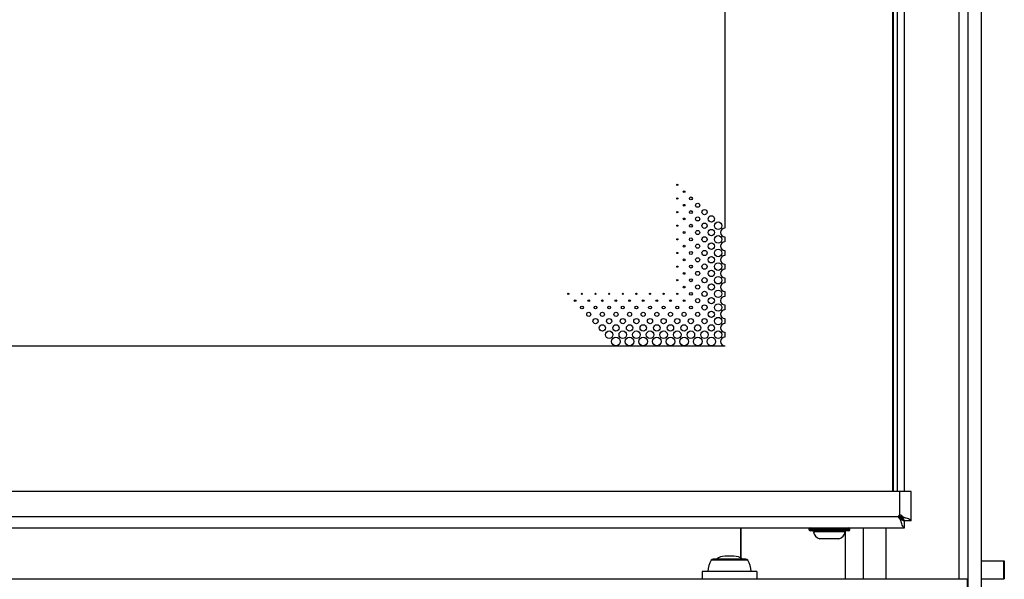
# Model space of a CAD drawing. Units: millimetres. Extents: x 0 to 420, y 0 to 297.
# Drawn here: x 273 to 295, y 182 to 194 of the extents above; entities that cross this region are included whole.
import ezdxf

# ---------------------------------------------------------------- set-up
doc = ezdxf.new("R2010")
doc.units = ezdxf.units.MM
doc.header["$LTSCALE"] = 23.1
doc.layers.get('0').update_dxf_attribs({"linetype": 'CONTINUOUS'})
for name, color, linetype in [('AUTO_AXIS', 7, 'CONTINUOUS'), ('BEZUGSACHSEN', 7, 'CONTINUOUS'), ('RUNDUNGEN', 7, 'CONTINUOUS')]:
    doc.layers.add(name, color=color, linetype=linetype)

msp = doc.modelspace()

# ---------------------------------------------------------------- linework, layer by layer
at = {"color": 3, "linetype": 'CONTINUOUS'}
for p, q in [((293.855, 220.874), (293.855, 181.874)), ((288.855, 182.633), (288.855, 183.299)), ((291.555, 182.174), (291.555, 183.299)), ((294.155, 182.174), (294.657, 182.174))]:
    msp.add_line(p, q, dxfattribs=at)
at = {"color": 7, "linetype": 'CONTINUOUS'}
for p, q in [((294.155, 181.874), (294.155, 220.874)), ((288.506, 213.004), (288.506, 189.894)), ((292.204, 184.099), (292.204, 194.856)), ((292.306, 184.099), (292.306, 194.838)), ((292.456, 184.099), (292.456, 194.811)), ((288.506, 189.704), (288.506, 189.594)), ((288.506, 189.404), (288.506, 189.294)), ((288.506, 189.104), (288.506, 188.994)), ((288.506, 188.804), (288.506, 188.694)), ((288.506, 188.504), (288.506, 188.394)), ((288.506, 188.204), (288.506, 188.094)), ((288.506, 187.904), (288.506, 187.794)), ((288.506, 187.604), (288.506, 187.494)), ((288.506, 187.299), (224.806, 187.299)), ((288.506, 187.304), (288.506, 187.299)), ((292.334, 183.571), (292.456, 183.449)), ((291.015, 183.054), (290.596, 183.054)), ((288.966, 182.609), (288.245, 182.609)), ((288.705, 182.674), (288.505, 182.674)), ((294.155, 182.574), (294.657, 182.574)), ((294.657, 182.574), (294.657, 182.174))]:
    msp.add_line(p, q, dxfattribs=at)
at = {"color": 9, "linetype": 'CONTINUOUS'}
for p, q in [((293.655, 220.524), (293.655, 182.174)), ((292.216, 184.099), (292.216, 194.854)), ((291.155, 183.215), (291.155, 182.174)), ((292.055, 182.174), (292.055, 183.299)), ((289.008, 182.586), (288.202, 182.586)), ((294.639, 182.574), (294.639, 182.174))]:
    msp.add_line(p, q, dxfattribs=at)
at = {"color": 7, "linetype": 'CONTINUOUS'}
for centre, radius in [((287.456, 190.849), 0.0125), ((287.606, 190.699), 0.02), ((287.756, 190.549), 0.0325), ((287.456, 190.549), 0.0125), ((287.606, 190.399), 0.02), ((287.906, 190.399), 0.045), ((287.456, 190.249), 0.0125), ((287.756, 190.249), 0.0325), ((287.906, 190.099), 0.045), ((288.056, 190.249), 0.0575), ((288.206, 190.099), 0.07), ((287.456, 189.949), 0.0125), ((287.606, 190.099), 0.02), ((287.756, 189.949), 0.0325), ((288.056, 189.949), 0.0575), ((288.356, 189.949), 0.0825), ((287.606, 189.799), 0.02), ((287.906, 189.799), 0.045), ((288.056, 189.649), 0.0575), ((288.206, 189.799), 0.07), ((288.356, 189.649), 0.0825), ((287.456, 189.649), 0.0125), ((287.606, 189.499), 0.02), ((287.756, 189.649), 0.0325), ((287.906, 189.499), 0.045), ((288.206, 189.499), 0.07), ((287.456, 189.349), 0.0125), ((287.756, 189.349), 0.0325), ((288.056, 189.349), 0.0575), ((288.206, 189.199), 0.07), ((288.356, 189.349), 0.0825), ((287.456, 189.049), 0.0125), ((287.606, 189.199), 0.02), ((287.756, 189.049), 0.0325), ((287.906, 189.199), 0.045), ((288.056, 189.049), 0.0575), ((288.356, 189.049), 0.0825), ((287.606, 188.899), 0.02), ((287.906, 188.899), 0.045), ((288.206, 188.899), 0.07), ((288.356, 188.749), 0.0825), ((287.456, 188.749), 0.0125), ((287.606, 188.599), 0.02), ((287.756, 188.749), 0.0325), ((287.906, 188.599), 0.045), ((288.056, 188.749), 0.0575), ((288.206, 188.599), 0.07), ((285.056, 188.449), 0.0125), ((285.356, 188.449), 0.0125), ((285.656, 188.449), 0.0125), ((285.956, 188.449), 0.0125), ((286.256, 188.449), 0.0125), ((286.556, 188.449), 0.0125), ((286.856, 188.449), 0.0125), ((287.156, 188.449), 0.0125), ((287.456, 188.449), 0.0125), ((287.756, 188.449), 0.0325), ((288.056, 188.449), 0.0575), ((288.356, 188.449), 0.0825), ((285.206, 188.299), 0.02), ((285.356, 188.149), 0.0325), ((285.506, 188.299), 0.02), ((285.656, 188.149), 0.0325), ((285.806, 188.299), 0.02), ((285.956, 188.149), 0.0325), ((286.106, 188.299), 0.02), ((286.256, 188.149), 0.0325), ((286.406, 188.299), 0.02), ((286.556, 188.149), 0.0325), ((286.706, 188.299), 0.02), ((286.856, 188.149), 0.0325), ((287.006, 188.299), 0.02), ((287.156, 188.149), 0.0325), ((287.306, 188.299), 0.02), ((287.456, 188.149), 0.0325), ((287.606, 188.299), 0.02), ((287.756, 188.149), 0.0325), ((287.906, 188.299), 0.045), ((288.056, 188.149), 0.0575), ((288.206, 188.299), 0.07), ((288.356, 188.149), 0.0825), ((285.506, 187.999), 0.045), ((285.806, 187.999), 0.045), ((286.106, 187.999), 0.045), ((286.406, 187.999), 0.045), ((286.706, 187.999), 0.045), ((287.006, 187.999), 0.045), ((287.306, 187.999), 0.045), ((287.606, 187.999), 0.045), ((287.906, 187.999), 0.045), ((288.206, 187.999), 0.07), ((285.656, 187.849), 0.0575), ((285.806, 187.699), 0.07), ((285.956, 187.849), 0.0575), ((286.106, 187.699), 0.07), ((286.256, 187.849), 0.0575), ((286.406, 187.699), 0.07), ((286.556, 187.849), 0.0575), ((286.706, 187.699), 0.07), ((286.856, 187.849), 0.0575), ((287.006, 187.699), 0.07), ((287.156, 187.849), 0.0575), ((287.306, 187.699), 0.07), ((287.456, 187.849), 0.0575), ((287.606, 187.699), 0.07), ((287.756, 187.849), 0.0575), ((287.906, 187.699), 0.07), ((288.056, 187.849), 0.0575), ((288.206, 187.699), 0.07), ((288.356, 187.849), 0.0825), ((285.956, 187.549), 0.0825), ((286.256, 187.549), 0.0825), ((286.556, 187.549), 0.0825), ((286.856, 187.549), 0.0825), ((287.156, 187.549), 0.0825), ((287.456, 187.549), 0.0825), ((287.756, 187.549), 0.0825), ((288.056, 187.549), 0.0825), ((288.356, 187.549), 0.0825), ((286.106, 187.399), 0.095), ((286.406, 187.399), 0.095), ((286.706, 187.399), 0.095), ((287.006, 187.399), 0.095), ((287.306, 187.399), 0.095), ((287.606, 187.399), 0.095), ((287.906, 187.399), 0.095), ((288.206, 187.399), 0.095)]:
    msp.add_circle(centre, radius, dxfattribs=at)
for centre, radius, start, end in [((288.506, 189.799), 0.095, 90, 270), ((288.506, 189.499), 0.095, 90, 270), ((288.506, 189.199), 0.095, 90, 270), ((288.506, 188.899), 0.095, 90, 270), ((288.506, 188.599), 0.095, 90, 270), ((288.506, 188.299), 0.095, 90, 270), ((288.506, 187.999), 0.095, 90, 270), ((288.506, 187.699), 0.095, 90, 270), ((288.506, 187.399), 0.095, 90, 270), ((288.245, 182.559), 0.05, 90, 148.0343), ((288.505, 182.374), 0.3, 90, 128.2402), ((288.705, 182.374), 0.3, 51.7598, 90), ((288.966, 182.559), 0.05, 31.9657, 90)]:
    msp.add_arc(centre, radius, start, end, dxfattribs=at)
at = {"layer": 'AUTO_AXIS', "color": 7, "linetype": 'CONTINUOUS'}
for p, q in [((289.205, 182.334), (288.005, 182.334)), ((288.005, 182.334), (288.005, 182.174)), ((289.205, 182.334), (289.205, 182.174))]:
    msp.add_line(p, q, dxfattribs=at)
for start, end in [(148.0343, 180), (0, 31.9657)]:
    msp.add_arc((288.605, 182.334), 0.475, start, end, dxfattribs=at)
at = {"layer": 'BEZUGSACHSEN', "color": 3, "linetype": 'CONTINUOUS'}
for p, q in [((292.606, 184.099), (220.956, 184.099)), ((292.606, 183.449), (292.606, 184.099)), ((220.856, 183.299), (292.456, 183.299)), ((288.855, 183.299), (288.855, 182.633))]:
    msp.add_line(p, q, dxfattribs=at)
at = {"layer": 'BEZUGSACHSEN', "color": 9, "linetype": 'CONTINUOUS'}
for p, q in [((292.356, 183.579), (292.356, 184.099)), ((220.986, 183.549), (292.326, 183.549)), ((292.341, 183.508), (292.341, 183.533)), ((292.397, 183.564), (292.372, 183.564)), ((292.387, 183.432), (292.387, 183.502)), ((292.473, 183.518), (292.403, 183.518))]:
    msp.add_line(p, q, dxfattribs=at)
at = {"layer": 'BEZUGSACHSEN', "color": 7, "linetype": 'CONTINUOUS'}
for p, q in [((292.606, 183.449), (292.456, 183.449)), ((292.456, 183.299), (292.456, 183.449)), ((219.465, 182.174), (293.855, 182.174)), ((293.845, 181.874), (293.845, 182.174))]:
    msp.add_line(p, q, dxfattribs=at)
at = {"layer": 'BEZUGSACHSEN', "color": 3, "linetype": 'CONTINUOUS'}
msp.add_arc((292.356, 183.549), 0.03, 90, 180, dxfattribs=at)
at = {"layer": 'BEZUGSACHSEN', "color": 7, "linetype": 'CONTINUOUS'}
for points in [[(292.326, 183.549), (292.326, 183.542), (292.334, 183.535), (292.341, 183.533)], [(292.387, 183.502), (292.376, 183.517), (292.359, 183.527), (292.341, 183.533)], [(292.372, 183.564), (292.37, 183.571), (292.363, 183.579), (292.356, 183.579)], [(292.372, 183.564), (292.378, 183.546), (292.388, 183.529), (292.403, 183.518)]]:
    msp.add_open_spline(points, degree=3, dxfattribs=at)
at = {"layer": 'BEZUGSACHSEN', "color": 3, "linetype": 'CONTINUOUS'}
for points in [[(292.326, 183.549), (292.326, 183.535), (292.33, 183.517), (292.341, 183.508)], [(292.397, 183.564), (292.388, 183.575), (292.37, 183.579), (292.356, 183.579)]]:
    msp.add_open_spline(points, degree=3, dxfattribs=at)
for points, knots in [([(292.387, 183.432), (292.385, 183.439), (292.375, 183.467), (292.359, 183.493), (292.341, 183.508)], [0, 0, 0, 0, 0.240134, 1, 1, 1, 1]), ([(292.456, 183.299), (292.449, 183.299), (292.434, 183.311), (292.41, 183.356), (292.396, 183.399), (292.387, 183.432)], [0, 0, 0, 0, 0.126467, 0.332263, 1, 1, 1, 1]), ([(292.397, 183.564), (292.402, 183.558), (292.424, 183.537), (292.452, 183.524), (292.473, 183.518)], [0, 0, 0, 0, 0.259716, 1, 1, 1, 1]), ([(292.606, 183.449), (292.606, 183.456), (292.594, 183.471), (292.549, 183.495), (292.506, 183.509), (292.473, 183.518)], [0, 0, 0, 0, 0.126467, 0.332263, 1, 1, 1, 1])]:
    msp.add_open_spline(points, degree=3, knots=knots, dxfattribs=at)
at = {"layer": 'BEZUGSACHSEN', "color": 7, "linetype": 'CONTINUOUS'}
for points in [[(292.456, 183.449), (292.45, 183.449), (292.433, 183.453), (292.409, 183.473), (292.395, 183.491), (292.387, 183.502)], [(292.456, 183.449), (292.456, 183.455), (292.452, 183.472), (292.432, 183.496), (292.413, 183.51), (292.403, 183.518)]]:
    msp.add_open_spline(points, degree=3, knots=[0, 0, 0, 0, 0.196298, 0.549762, 1, 1, 1, 1], dxfattribs=at)
at = {"layer": 'RUNDUNGEN', "color": 9, "linetype": 'CONTINUOUS'}
for p, q in [((291.256, 183.269), (290.356, 183.269)), ((291.256, 183.259), (290.356, 183.259)), ((291.154, 183.212), (290.457, 183.212))]:
    msp.add_line(p, q, dxfattribs=at)
at = {"layer": 'RUNDUNGEN', "color": 7, "linetype": 'CONTINUOUS'}
for p, q in [((290.356, 183.269), (290.356, 183.259)), ((291.226, 183.229), (290.386, 183.229)), ((291.256, 183.259), (291.256, 183.269))]:
    msp.add_line(p, q, dxfattribs=at)
for centre, radius, start, end in [((290.386, 183.269), 0.03, 90, 180), ((290.386, 183.259), 0.03, 180, 270), ((290.437, 183.209), 0.02, 6.3838, 90), ((290.638, 183.232), 0.183, 186.3838, 256.5527), ((290.973, 183.232), 0.183, 283.4473, 353.6162), ((291.174, 183.209), 0.02, 90, 173.6162), ((291.226, 183.269), 0.03, 0, 90), ((291.226, 183.259), 0.03, 270, 360)]:
    msp.add_arc(centre, radius, start, end, dxfattribs=at)

doc.saveas('drawing.dxf')
